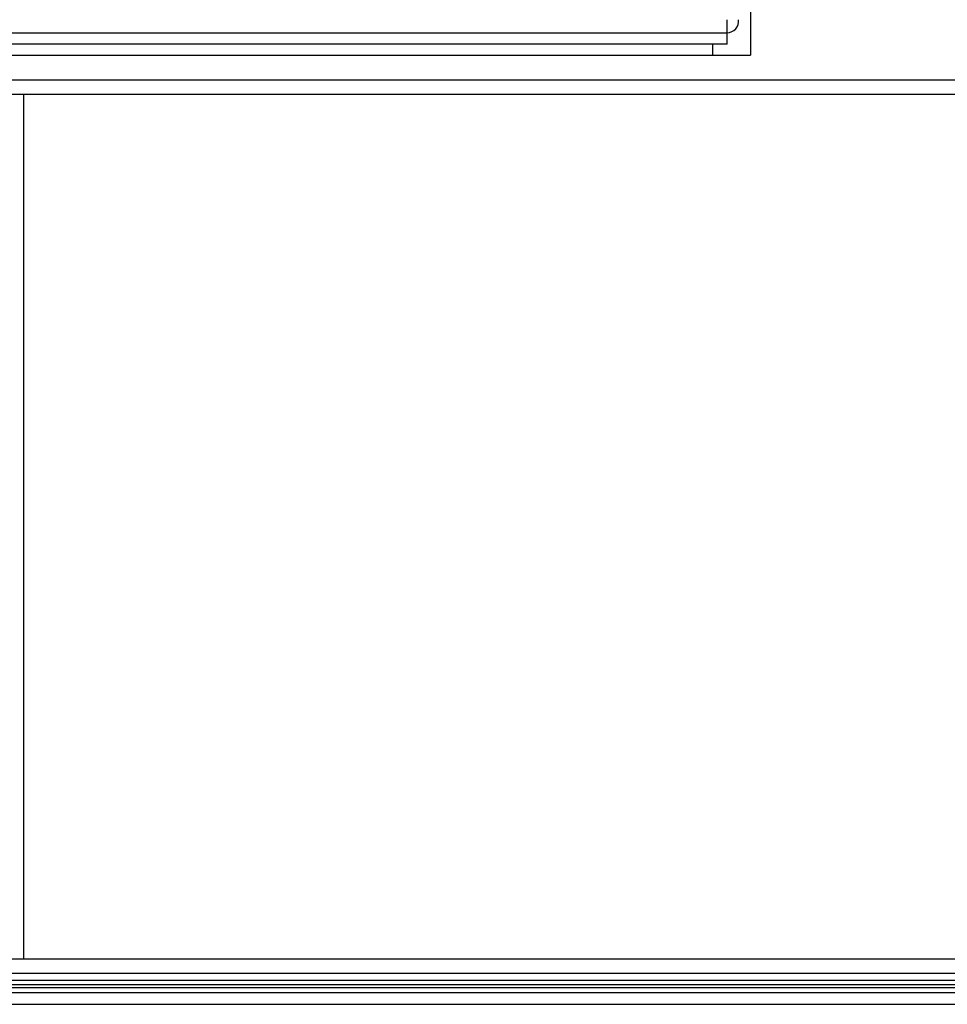
# Model space of a CAD drawing. Units: millimetres. Extents: x -1626 to 6674, y 0 to 4032.
# Drawn here: x 3402 to 3467, y 1476 to 1545 of the extents above; entities that cross this region are included whole.
import ezdxf

# ---------------------------------------------------------------- set-up
doc = ezdxf.new("R2010")
doc.units = ezdxf.units.MM
for name, color, linetype in [('F65EC-BO9A51DXF_CONTINUOUS_LINE', 7, 'Continuous'), ('K75CA-LGM311DXF_CONTINUOUS_LINE', 7, 'Continuous'), ('L65EG-BOP150DXF_CONTINUOUS_LINE', 7, 'Continuous'), ('L65EG-CS2350DXF_CONTINUOUS_LINE', 7, 'Continuous')]:
    doc.layers.add(name, color=color, linetype=linetype)

msp = doc.modelspace()

# ---------------------------------------------------------------- linework, layer by layer
at = {"layer": 'F65EC-BO9A51DXF_CONTINUOUS_LINE', "color": 0, "linetype": 'Continuous'}
for p, q in [((3451.479, 1542.931), (3451.479, 1544.632)), ((2514.138, 1543.732), (3451.479, 1543.732)), ((3451.479, 1542.931), (2514.939, 1542.931)), ((3450.479, 1542.931), (3450.479, 1542.164))]:
    msp.add_line(p, q, dxfattribs=at)
msp.add_arc((3451.479, 1544.532), 0.801, 270, 7.06381, dxfattribs=at)
at = {"layer": 'K75CA-LGM311DXF_CONTINUOUS_LINE', "color": 0, "linetype": 'Continuous'}
for p, q in [((3364.213, 1540.464), (3656.385, 1540.464)), ((3367.973, 1539.464), (3652.625, 1539.464)), ((3402.637, 1539.464), (3402.637, 1479.464)), ((3367.973, 1479.464), (3652.625, 1479.464)), ((3364.213, 1478.464), (3656.385, 1478.464))]:
    msp.add_line(p, q, dxfattribs=at)
at = {"layer": 'L65EG-BOP150DXF_CONTINUOUS_LINE', "color": 0, "linetype": 'Continuous'}
for p in [(3453.095, 1562.464), (3347.449, 1542.164)]:
    msp.add_line(p, (3453.095, 1542.164), dxfattribs=at)
at = {"layer": 'L65EG-CS2350DXF_CONTINUOUS_LINE', "color": 0, "linetype": 'Continuous'}
for p, q in [((3907.149, 1477.962), (3220.916, 1477.962)), ((3907.149, 1477.462), (2450.749, 1477.462)), ((3907.149, 1477.662), (3220.916, 1477.662)), ((3907.149, 1477.108), (2450.749, 1477.108)), ((2450.469, 1476.308), (3907.429, 1476.308))]:
    msp.add_line(p, q, dxfattribs=at)

doc.saveas('drawing.dxf')
